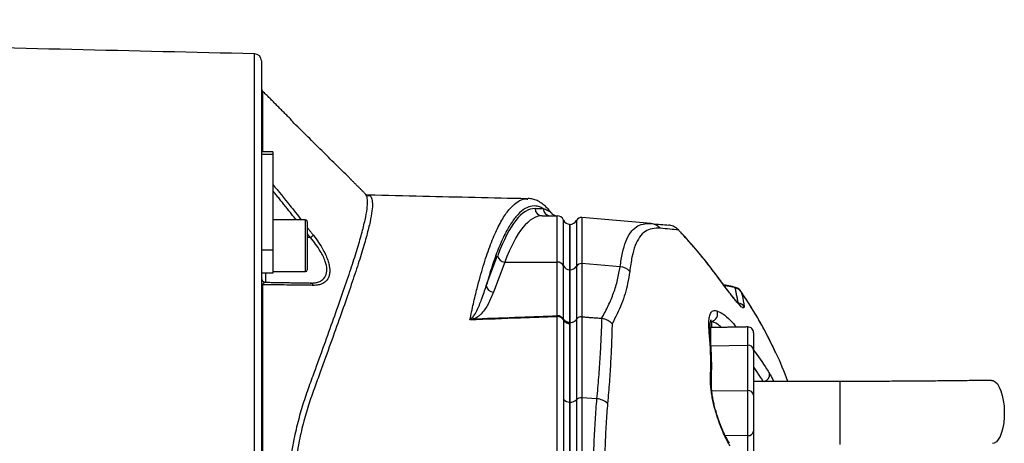
# Model space of a CAD drawing. Extents: x 0 to 9200, y 0 to 5940.
# Drawn here: x 8053 to 8396, y 1375 to 1523 of the extents above; entities that cross this region are included whole.
import ezdxf

# ---------------------------------------------------------------- set-up
doc = ezdxf.new("R2010")
doc.units = 0
doc.header["$LTSCALE"] = 5
doc.header["$MEASUREMENT"] = 0
doc.layers.get('0').update_dxf_attribs({"linetype": 'CONTINUOUS'})

msp = doc.modelspace()

# ---------------------------------------------------------------- linework, layer by layer
at = {"color": 7, "linetype": 'Continuous'}
for p, q in [((8134.94, 1170.76), (8134.94, 1510.88)), ((8137.38, 1508.38), (8137.38, 1476.78)), ((8137.82, 1497.88), (8137.82, 1476.78)), ((8137.38, 1476.78), (8137.38, 1475.77)), ((8137.38, 1475.77), (8137.38, 1442.57)), ((8141.38, 1475.77), (8137.38, 1475.77)), ((8141.38, 1476.78), (8141.38, 1475.77)), ((8141.38, 1475.77), (8141.38, 1442.57)), ((8232.71, 1457.01), (8235.57, 1457.01)), ((8235.17, 1454.51), (8240.38, 1454.51)), ((8240.38, 1438.4), (8240.38, 1454.51)), ((8152.78, 1448.35), (8152.78, 1453.06)), ((8153.38, 1452.46), (8153.38, 1448.07)), ((8242.67, 1437.04), (8242.67, 1453.01)), ((8244.91, 1451.51), (8244.88, 1451.51)), ((8244.88, 1435.68), (8244.88, 1451.51)), ((8244.91, 1435.68), (8244.91, 1451.51)), ((8247.11, 1452.83), (8247.11, 1436.88)), ((8273.16, 1451.78), (8249.05, 1453.88)), ((8249.05, 1453.88), (8249.05, 1437.83)), ((8152.78, 1435.06), (8152.78, 1448.35)), ((8153.38, 1448.07), (8153.38, 1435.66)), ((8282.66, 1449.63), (8282.68, 1449.58)), ((8154.47, 1446.89), (8153.38, 1446.89)), ((8141.38, 1442.57), (8137.38, 1442.57)), ((8137.38, 1442.57), (8137.38, 1438.83)), ((8141.38, 1442.57), (8141.38, 1434.56)), ((8137.38, 1438.83), (8137.38, 1242.81)), ((8215.74, 1430.18), (8219.7, 1440.66)), ((8222.17, 1438.4), (8218.2, 1427.91)), ((8222.17, 1438.4), (8240.38, 1438.4)), ((8240.38, 1419.72), (8240.38, 1438.4)), ((8262.37, 1436.77), (8249.05, 1437.83)), ((8249.05, 1437.83), (8249.05, 1419.33)), ((8141.38, 1434.56), (8137.38, 1434.56)), ((8138.85, 1434.56), (8138.85, 1431.36)), ((8242.67, 1418.53), (8242.67, 1437.04)), ((8244.91, 1435.68), (8244.88, 1435.68)), ((8244.88, 1417.31), (8244.88, 1435.68)), ((8244.91, 1417.31), (8244.91, 1435.68)), ((8247.11, 1436.88), (8247.11, 1418.44)), ((8137.82, 1430.5), (8137.82, 1251.14)), ((8295.91, 1433.83), (8295.93, 1433.77)), ((8301.7, 1429.79), (8301.74, 1429.79)), ((8244.88, 1417.31), (8244.88, 1389.62)), ((8244.91, 1417.31), (8244.88, 1417.31)), ((8244.91, 1389.62), (8244.91, 1417.31)), ((8247.11, 1418.44), (8247.11, 1390.43)), ((8249.05, 1419.33), (8249.05, 1391.07)), ((8294.16, 1417.76), (8294.16, 1415.56)), ((8293.84, 1415.56), (8293.84, 1409.26)), ((8306.84, 1409.44), (8306.84, 1415.79)), ((8308.88, 1413.79), (8308.88, 1407.86)), ((8293.79, 1412.54), (8293.78, 1412.59)), ((8293.84, 1409.26), (8306.84, 1409.44)), ((8306.84, 1393.68), (8306.84, 1409.44)), ((8308.88, 1407.86), (8308.88, 1392.1)), ((8338.88, 1396.82), (8338.88, 1374.82)), ((8294.31, 1393.5), (8306.84, 1393.68)), ((8306.84, 1377.97), (8306.84, 1393.68)), ((8244.88, 1389.62), (8244.88, 1292.03)), ((8244.91, 1292.03), (8244.91, 1389.62)), ((8247.11, 1390.43), (8247.11, 1291.21)), ((8249.05, 1391.07), (8249.05, 1290.57)), ((8254.29, 1390.79), (8249.05, 1391.07)), ((8308.88, 1392.1), (8308.88, 1379.54)), ((8308.88, 1379.54), (8308.88, 1363.78)), ((8298.93, 1378.08), (8306.84, 1377.97)), ((8306.84, 1364.16), (8306.84, 1377.97))]:
    msp.add_line(p, q, dxfattribs=at)
for points in [[(8391.77, 1397.21), (8392.32, 1397.13), (8393.07, 1396.71), (8393.79, 1395.96), (8394.45, 1394.89), (8395.03, 1393.54), (8395.51, 1391.96), (8395.87, 1390.19), (8396.11, 1388.3), (8396.21, 1386.34), (8396.18, 1384.37), (8396.01, 1382.46), (8395.71, 1380.68), (8395.28, 1379.07), (8394.75, 1377.69), (8394.13, 1376.59), (8393.44, 1375.79), (8392.7, 1375.33), (8392.1, 1375.21)], [(8296.31, 1384.6), (8296.31, 1384.57), (8296.21, 1384.48)]]:
    msp.add_lwpolyline(points, dxfattribs=at)
for centre, radius, start, end in [((8134.88, 1508.38), 2.5, 0, 88.6639), ((8138.88, 1498.94), 1.5, 180, 225), ((8235.19, 1456.99), 2.48, 179.5646, 269.5586), ((8238.05, 1456.99), 2.48, 179.564, 269.5578), ((8240.36, 1457.01), 2.5, 216.2438, 269.9981), ((8240.38, 1452.01), 2.5, 23.5782, 90), ((8152.78, 1452.46), 0.6, 360, 90), ((8244.96, 1454.01), 2.5, 203.5782, 268.1072), ((8244.91, 1454.01), 2.5, 270, 331.8927), ((8248.88, 1451.89), 2, 85, 151.8927), ((8272.73, 1447.05), 4.74, 40.6973, 84.8371), ((8108.04, 1507), 75.96, 307.6803, 308.673), ((8222.28, 1440.99), 2.6, 187.2482, 267.5045), ((8240.43, 1435.88), 2.52, 27.3922, 91.2456), ((8248.85, 1435.79), 2.05, 84.4037, 147.8968), ((8152.78, 1435.66), 0.6, 270, 360), ((8244.9, 1438.19), 2.51, 207.316, 269.5059), ((8244.95, 1438.22), 2.54, 268.9702, 328.0706), ((8261.86, 1431.48), 5.31, 43.4774, 84.4093), ((8138.88, 1432.86), 1.5, 180, 269), ((8138.12, 1431.19), 0.747, 185.8857, 246.0301), ((8154.38, 1429.91), 1.19, 17.832, 85.4291), ((8218.31, 1430.51), 2.6, 187.2482, 267.5045), ((8301.61, 1429.22), 0.579, 80.6071, 114.5549), ((8302.43, 1426.81), 2.45, 33.9889, 88.7665), ((8303.46, 1421.57), 2.49, 32.2757, 87.8896), ((8293.78, 1420.29), 2.56, 278.6092, 27.1811), ((8212.53, 1420.77), 2.31, 224.8534, 246.2076), ((8240.43, 1417.2), 2.51, 26.0293, 91.3151), ((8235.68, 1418.76), 4.8, 7.3711, 11.4953), ((8240.52, 1416.82), 2.56, 31.5077, 91.9737), ((8244.67, 1419.57), 2.35, 212.4363, 275.031), ((8244.87, 1419.47), 2.53, 211.2961, 270.2163), ((8292.07, 1412.4), 1.72, 6.1516, 37.4167), ((8306.88, 1413.79), 2, 0, 91), ((8307.06, 1407.62), 1.83, 7.7014, 96.7766), ((8292.54, 1396.73), 1.62, 357.3303, 34.5059), ((8311.83, 1399.28), 2.6, 289.4071, 5.9425), ((8307.06, 1391.85), 1.83, 7.7015, 96.7765), ((8244.78, 1392.33), 2.71, 219.8845, 272.0314), ((8245.07, 1392.59), 2.97, 266.9254, 313.4842), ((8248.79, 1388.63), 2.46, 83.8198, 132.9654), ((8253.75, 1384.42), 6.39, 48.4362, 85.1474), ((8307.06, 1379.79), 1.83, 263.2235, 352.2985)]:
    msp.add_arc(centre, radius, start, end, dxfattribs=at)
for centre, major_axis, ratio in [((8232.71, 1282.51), (0, 174.5), 0.176327), ((8235.17, 1282.51), (0, 172), 0.17889)]:
    msp.add_ellipse(centre, major_axis=major_axis, ratio=ratio, start_param=0, end_param=0.436332, dxfattribs=at)
for points in [[(8134.94, 1510.88), (7625.88, 1522.75)], [(8147.78, 1487.92), (8137.82, 1497.88)], [(8147.65, 1487.86), (8147.71, 1487.86)], [(8166.76, 1468.94), (8147.65, 1487.85)], [(8147.91, 1487.59), (8147.84, 1487.86)], [(8141.38, 1476.78), (8137.38, 1476.78)], [(8168.64, 1467.06), (8166.76, 1468.94)], [(8173.67, 1462.03), (8168.46, 1467.24)], [(8149.53, 1453.06), (8141.38, 1463.23)], [(8174.47, 1461.57), (8174.55, 1461.56)], [(8229.99, 1460.29), (8230.2, 1460.27)], [(8152.78, 1453.06), (8141.38, 1453.06)], [(8153.38, 1450.4), (8155.51, 1447.7)], [(8154.47, 1446.89), (8153.38, 1448.25)], [(8284.65, 1447.4), (8282.68, 1449.58)], [(8284.66, 1447.48), (8282.93, 1449.3)], [(8141.38, 1435.06), (8152.78, 1435.06)], [(8138.85, 1431.36), (8154.47, 1431.09)], [(8301.74, 1429.81), (8298.44, 1430.43)], [(8301.37, 1429.75), (8298.56, 1430.26)], [(8303.55, 1424.06), (8302.49, 1429.26)], [(8242.69, 1418.31), (8242.67, 1418.53)], [(8242.7, 1418.15), (8242.69, 1418.31)], [(8244.88, 1417.23), (8244.88, 1417.31)], [(8244.88, 1416.94), (8244.88, 1417.23)], [(8249.05, 1419.33), (8255.92, 1418.82)], [(8256.08, 1418.8), (8255.92, 1418.82)], [(8306.84, 1415.79), (8293.84, 1415.56)], [(8312.34, 1396.69), (8308.88, 1401.96)], [(8338.88, 1396.82), (8308.88, 1396.82)]]:
    msp.add_open_spline(points, degree=1, dxfattribs=at)
for points, knots in [([(8141.38, 1465.41), (8143.36, 1462.99), (8146.71, 1458.91), (8149.96, 1454.75), (8151.29, 1453.06)], [0, 0, 0, 0, 0.5923, 1, 1, 1, 1]), ([(8173.59, 1219.7), (8173.69, 1219.76), (8174.14, 1219.99), (8174.41, 1221.53), (8174.31, 1224.41), (8173.64, 1228.17), (8172.65, 1232.23), (8171.51, 1236.29), (8169.9, 1241.58), (8167.67, 1248.38), (8164.66, 1257.08), (8161.2, 1266.79), (8157.95, 1275.85), (8155.09, 1283.62), (8152.8, 1289.92), (8150.71, 1296.73), (8149.08, 1303.53), (8147.83, 1310.06), (8146.9, 1316.27), (8146.17, 1322.71), (8145.67, 1329.28), (8145.39, 1335.87), (8145.33, 1342.5), (8145.5, 1349.18), (8145.88, 1355.37), (8146.39, 1360.98), (8147, 1366.05), (8147.75, 1371.03), (8148.78, 1376.63), (8150.14, 1382.69), (8151.94, 1389.13), (8154.04, 1395.16), (8156.74, 1402.41), (8159.73, 1410.77), (8163.01, 1419.9), (8165.98, 1428.36), (8168.56, 1435.95), (8170.69, 1442.59), (8172.38, 1448.32), (8173.58, 1453.18), (8174.26, 1456.93), (8174.42, 1459.61), (8174.22, 1461.31), (8173.79, 1461.77), (8173.6, 1461.96)], [0, 0, 0, 0, 0.009534, 0.042705, 0.077734, 0.112764, 0.136926, 0.161112, 0.185276, 0.221021, 0.256768, 0.293604, 0.330441, 0.350168, 0.369888, 0.390009, 0.410127, 0.425593, 0.441058, 0.456963, 0.472868, 0.488327, 0.503787, 0.519705, 0.535623, 0.548014, 0.560406, 0.573021, 0.585636, 0.603821, 0.622007, 0.640714, 0.659435, 0.692099, 0.724762, 0.75821, 0.791657, 0.823607, 0.855555, 0.88838, 0.921205, 0.950017, 0.97883, 1, 1, 1, 1]), ([(8174.55, 1461.56), (8174.75, 1461.57), (8175.32, 1461.58), (8175.85, 1460.71), (8176.14, 1458.97), (8175.97, 1456.26), (8175.32, 1452.56), (8174.14, 1447.77), (8172.46, 1441.99), (8170.32, 1435.28), (8167.76, 1427.73), (8164.83, 1419.34), (8161.53, 1410.15), (8158.5, 1401.69), (8155.83, 1394.49), (8153.74, 1388.58), (8151.9, 1382.18), (8150.16, 1374.61), (8148.93, 1367.39), (8148.11, 1360.73), (8147.59, 1355.22), (8147.23, 1349.23), (8147.05, 1342.73), (8147.1, 1336.14), (8147.37, 1329.6), (8147.87, 1323.2), (8148.58, 1316.92), (8149.51, 1310.75), (8150.77, 1304.25), (8152.39, 1297.6), (8154.47, 1290.89), (8156.78, 1284.58), (8159.61, 1276.85), (8162.8, 1267.95), (8165.86, 1259.36), (8168.28, 1252.38), (8170.17, 1246.77), (8172.07, 1240.89), (8173.82, 1235.06), (8175.06, 1230.22), (8175.76, 1226.7), (8176.07, 1224.2), (8176.1, 1222.02), (8175.66, 1220.55), (8175.1, 1219.85), (8174.55, 1220.01), (8174.5, 1220.03)], [0, 0, 0, 0, 0.013832, 0.041441, 0.069699, 0.097957, 0.12855, 0.159143, 0.190599, 0.222057, 0.25329, 0.284526, 0.316533, 0.348541, 0.365823, 0.383094, 0.400735, 0.418375, 0.441698, 0.453574, 0.465449, 0.480002, 0.494555, 0.509538, 0.524521, 0.539079, 0.553638, 0.568613, 0.583589, 0.60221, 0.620831, 0.639969, 0.659112, 0.693326, 0.727538, 0.751025, 0.774533, 0.798019, 0.831585, 0.865149, 0.888299, 0.911471, 0.93462, 0.965509, 0.996398, 1, 1, 1, 1]), ([(8174.48, 1461.67), (8174.45, 1461.67), (8174.35, 1461.66), (8173.92, 1461.79), (8173.75, 1461.96), (8173.68, 1462.03)], [0, 0, 0, 0, 0.163468, 0.647487, 1, 1, 1, 1]), ([(8229.99, 1460.41), (8217.88, 1460.69), (8199.4, 1461.11), (8180.93, 1461.52), (8174.56, 1461.67)], [0, 0, 0, 0, 0.655258, 1, 1, 1, 1]), ([(8210.03, 1418.23), (8210.44, 1420.15), (8211.25, 1423.98), (8212.78, 1430.35), (8214.66, 1437.13), (8216.93, 1443.9), (8219.31, 1449.61), (8221.75, 1454.14), (8224.23, 1457.47), (8226.73, 1459.55), (8228.66, 1460.48), (8229.75, 1460.33), (8229.99, 1460.29)], [0, 0, 0, 0, 0.072156, 0.144497, 0.26104, 0.377584, 0.497341, 0.617099, 0.732887, 0.848675, 0.967562, 1, 1, 1, 1]), ([(8235.57, 1457.01), (8235.13, 1457.23), (8233.86, 1457.87), (8231.76, 1458.05), (8229.23, 1457.17), (8226.7, 1455.08), (8224.28, 1451.9), (8222, 1447.81), (8219.85, 1442.92), (8217.75, 1437.13), (8216.41, 1432.5), (8215.74, 1430.18)], [0, 0, 0, 0, 0.06303, 0.183903, 0.304776, 0.428879, 0.552983, 0.663496, 0.774009, 0.887005, 1, 1, 1, 1]), ([(8238.32, 1455.53), (8238.25, 1455.64), (8237.8, 1456.29), (8236.94, 1457.22), (8235.65, 1458.45), (8234.23, 1459.42), (8232.69, 1460.11), (8231.35, 1460.48), (8230.49, 1460.48), (8230.18, 1460.48)], [0, 0, 0, 0, 0.033515, 0.193001, 0.359153, 0.553134, 0.720563, 0.898153, 1, 1, 1, 1]), ([(8235.57, 1457.01), (8236.08, 1456.84), (8237.1, 1456.49), (8238.09, 1455.93), (8238.31, 1455.56), (8238.33, 1455.53)], [0, 0, 0, 0, 0.482545, 0.965897, 1, 1, 1, 1]), ([(8262.37, 1436.77), (8262.63, 1438.45), (8263.15, 1441.8), (8264.3, 1445.72), (8265.86, 1448.77), (8267.87, 1450.74), (8270.28, 1451.8), (8272.19, 1451.78), (8273.16, 1451.78)], [0, 0, 0, 0, 0.168655, 0.337298, 0.510656, 0.684005, 0.841502, 1, 1, 1, 1]), ([(8273.16, 1451.78), (8274.3, 1451.68), (8276.58, 1451.48), (8278.43, 1451.31), (8279.36, 1451.23)], [0, 0, 0, 0, 0.499735, 1, 1, 1, 1]), ([(8282.68, 1449.58), (8282.23, 1449.98), (8281.35, 1450.77), (8280.1, 1451.15), (8279.45, 1451.22), (8279.36, 1451.23)], [0, 0, 0, 0, 0.479323, 0.925864, 1, 1, 1, 1]), ([(8155.51, 1447.7), (8156.13, 1446.86), (8157.38, 1445.19), (8158.85, 1442.77), (8159.95, 1440.56), (8160.67, 1438.68), (8161.09, 1436.98), (8161.26, 1435.47), (8161.15, 1434.13), (8160.69, 1432.6), (8159.66, 1431.35), (8158.07, 1430.55), (8156.68, 1430.28), (8155.79, 1430.27), (8155.51, 1430.27)], [0, 0, 0, 0, 0.103577, 0.207003, 0.284033, 0.360973, 0.426684, 0.492361, 0.558144, 0.623953, 0.753511, 0.853428, 0.953504, 1, 1, 1, 1]), ([(8276.32, 1450.15), (8275.36, 1450.16), (8273.43, 1450.18), (8271.04, 1449.14), (8269.08, 1447.21), (8267.55, 1444.23), (8266.43, 1440.3), (8265.95, 1436.86), (8265.71, 1435.14)], [0, 0, 0, 0, 0.157233, 0.315519, 0.484077, 0.652644, 0.826313, 1, 1, 1, 1]), ([(8282.68, 1449.58), (8281.73, 1449.66), (8279.84, 1449.83), (8277.5, 1450.04), (8276.32, 1450.15)], [0, 0, 0, 0, 0.499724, 1, 1, 1, 1]), ([(8154.47, 1431.09), (8154.76, 1431.09), (8155.64, 1431.1), (8157.03, 1431.33), (8158.62, 1432.03), (8159.88, 1433.4), (8160.36, 1435.7), (8159.84, 1438.2), (8158.91, 1440.4), (8157.81, 1442.41), (8156.33, 1444.61), (8155.09, 1446.13), (8154.47, 1446.89)], [0, 0, 0, 0, 0.047504, 0.148734, 0.24978, 0.378576, 0.507477, 0.636297, 0.713015, 0.789845, 0.894838, 1, 1, 1, 1]), ([(8295.93, 1433.77), (8294.94, 1435.08), (8292.38, 1438.47), (8288.65, 1443.05), (8285.76, 1446.19), (8284.65, 1447.4)], [0, 0, 0, 0, 0.278412, 0.721271, 1, 1, 1, 1]), ([(8295.75, 1434.01), (8295.27, 1434.66), (8293.38, 1437.28), (8289.78, 1441.65), (8286.55, 1445.49), (8284.77, 1447.37), (8284.66, 1447.48)], [0, 0, 0, 0, 0.139414, 0.555794, 0.972257, 1, 1, 1, 1]), ([(8255.92, 1418.82), (8256.72, 1420.27), (8258.32, 1423.17), (8260.15, 1427.63), (8261.58, 1432.16), (8262.11, 1435.23), (8262.37, 1436.77)], [0, 0, 0, 0, 0.249081, 0.498157, 0.749082, 1, 1, 1, 1]), ([(8265.71, 1435.14), (8265.5, 1433.73), (8264.91, 1429.91), (8263.05, 1423.79), (8260.73, 1419.18), (8259.57, 1416.88)], [0, 0, 0, 0, 0.226356, 0.612331, 1, 1, 1, 1]), ([(8137.82, 1430.5), (8137.89, 1430.66), (8138.05, 1431.01), (8138.41, 1431.29), (8138.68, 1431.34), (8138.85, 1431.36)], [0, 0, 0, 0, 0.2385617, 0.5285275, 1, 1, 1, 1]), ([(8155.51, 1430.27), (8154.89, 1430.28), (8151.83, 1430.32), (8145.97, 1430.39), (8140.63, 1430.47), (8137.82, 1430.5)], [0, 0, 0, 0, 0.1060893, 0.5304611, 1, 1, 1, 1]), ([(8297.48, 1431.71), (8297.44, 1431.77), (8296.93, 1432.45), (8296.4, 1433.17), (8295.91, 1433.83)], [0, 0, 0, 0, 0.082989, 1, 1, 1, 1]), ([(8305.56, 1422.9), (8305.56, 1422.74), (8305.56, 1422.43), (8305.31, 1422.35), (8304.89, 1422.58), (8304.29, 1423.1), (8303.52, 1423.91), (8302.57, 1425.03), (8301.44, 1426.43), (8300.09, 1428.19), (8298.56, 1430.22), (8297.13, 1432.14), (8296.24, 1433.34), (8295.93, 1433.77)], [0, 0, 0, 0, 0.083426, 0.166867, 0.250095, 0.333361, 0.42086, 0.508406, 0.607708, 0.707065, 0.822198, 0.937382, 1, 1, 1, 1]), ([(8304.18, 1423.41), (8304.17, 1423.42), (8304.14, 1423.44), (8303.88, 1423.66), (8303.46, 1424.1), (8302.83, 1424.8), (8302.04, 1425.75), (8301.07, 1426.97), (8299.95, 1428.42), (8298.75, 1430.01), (8297.9, 1431.16), (8297.48, 1431.71)], [0, 0, 0, 0, 0.056901, 0.134103, 0.228562, 0.334634, 0.454786, 0.584111, 0.720932, 0.864488, 1, 1, 1, 1]), ([(8210.9, 1419.14), (8211.01, 1419.26), (8211.71, 1420), (8212.83, 1422.12), (8214.31, 1425.74), (8215.23, 1428.59), (8215.74, 1430.18)], [0, 0, 0, 0, 0.033568, 0.2079, 0.556795, 1, 1, 1, 1]), ([(8218.2, 1427.91), (8217.65, 1426.52), (8216.87, 1424.57), (8215.42, 1422.11), (8214.37, 1420.75), (8213.29, 1419.69), (8212.45, 1419.06), (8211.8, 1418.75), (8211.6, 1418.65)], [0, 0, 0, 0, 0.433057, 0.606875, 0.780507, 0.871519, 0.962184, 1, 1, 1, 1]), ([(8302.49, 1429.26), (8302.45, 1429.31), (8302.38, 1429.43), (8302, 1429.61), (8301.58, 1429.7), (8301.37, 1429.75)], [0, 0, 0, 0, 0.279659, 0.640581, 1, 1, 1, 1]), ([(8304.37, 1428.32), (8304.33, 1428.37), (8304.19, 1428.63), (8303.79, 1428.98), (8303.21, 1429.34), (8302.54, 1429.61), (8302, 1429.72), (8301.7, 1429.78)], [0, 0, 0, 0, 0.060399, 0.26775, 0.478357, 0.714493, 1, 1, 1, 1]), ([(8316.3, 1407.41), (8314.6, 1410.86), (8311.06, 1418.03), (8306.84, 1424.7), (8304.52, 1428.09), (8304.46, 1428.18)], [0, 0, 0, 0, 0.474152, 0.98619, 1, 1, 1, 1]), ([(8304.46, 1428.18), (8304.59, 1427.74), (8305.12, 1425.97), (8305.37, 1424.22), (8305.56, 1422.9)], [0, 0, 0, 0, 0.249862, 1, 1, 1, 1]), ([(8316.28, 1407.54), (8315.43, 1409.29), (8313.68, 1412.91), (8310.75, 1418.21), (8307.94, 1422.92), (8306.05, 1425.74), (8305.29, 1426.87)], [0, 0, 0, 0, 0.257805, 0.533578, 0.812222, 1, 1, 1, 1]), ([(8293.44, 1413.45), (8293.37, 1414.39), (8293.23, 1416.29), (8293.33, 1418.51), (8293.69, 1420.26), (8294.31, 1421.24), (8295.1, 1421.65), (8295.73, 1421.53), (8296.05, 1421.46)], [0, 0, 0, 0, 0.185301, 0.373387, 0.558278, 0.746773, 0.872296, 1, 1, 1, 1]), ([(8296.05, 1421.46), (8296.74, 1421.14), (8298.14, 1420.49), (8300.51, 1418.49), (8302.18, 1416.55), (8302.89, 1415.72)], [0, 0, 0, 0, 0.353352, 0.723835, 1, 1, 1, 1]), ([(8240.43, 1419.37), (8236.16, 1419.21), (8226.03, 1418.82), (8215.89, 1418.45), (8210.03, 1418.23)], [0, 0, 0, 0, 0.421515, 1, 1, 1, 1]), ([(8210.03, 1418.23), (8210.03, 1418.23), (8210.32, 1418.56), (8210.61, 1418.85), (8210.9, 1419.14)], [0, 0, 0, 0, 0.008005, 1, 1, 1, 1]), ([(8211.6, 1418.65), (8211.2, 1418.56), (8210.69, 1418.43), (8210.16, 1418.27), (8210.03, 1418.23), (8210.03, 1418.23)], [0, 0, 0, 0, 0.761343, 0.992021, 1, 1, 1, 1]), ([(8211.6, 1418.65), (8211.85, 1418.66), (8217.18, 1418.85), (8226.77, 1419.2), (8236.11, 1419.55), (8240.38, 1419.72)], [0, 0, 0, 0, 0.026281, 0.554641, 1, 1, 1, 1]), ([(8240.43, 1262.27), (8240.43, 1265.08), (8240.43, 1270.72), (8240.43, 1280.07), (8240.43, 1288.99), (8240.43, 1297.62), (8240.43, 1305.84), (8240.43, 1314.48), (8240.43, 1323.47), (8240.43, 1332.67), (8240.43, 1341.97), (8240.43, 1351.26), (8240.43, 1360.41), (8240.43, 1369.32), (8240.43, 1377.84), (8240.43, 1385.89), (8240.43, 1393.06), (8240.43, 1401.09), (8240.43, 1410.01), (8240.43, 1416.25), (8240.43, 1419.37)], [0, 0, 0, 0, 0.069193, 0.138478, 0.207671, 0.25738, 0.307247, 0.356956, 0.406635, 0.456472, 0.506151, 0.55583, 0.605667, 0.655346, 0.704914, 0.754654, 0.804276, 0.847007, 0.923503, 1, 1, 1, 1]), ([(8244.88, 1417.31), (8244.62, 1417.33), (8244.09, 1417.37), (8243.37, 1417.71), (8242.91, 1418.13), (8242.72, 1418.43), (8242.67, 1418.53), (8242.67, 1418.53)], [0, 0, 0, 0, 0.268922, 0.566678, 0.866445, 0.992992, 1, 1, 1, 1]), ([(8242.7, 1390.59), (8242.7, 1393.08), (8242.7, 1398.16), (8242.7, 1405.25), (8242.7, 1412), (8242.7, 1416.1), (8242.7, 1418.15)], [0, 0, 0, 0, 0.2490168, 0.5077043, 0.7534958, 1, 1, 1, 1]), ([(8244.88, 1389.62), (8244.88, 1390.93), (8244.88, 1394.85), (8244.88, 1401.12), (8244.88, 1409.04), (8244.88, 1414.09), (8244.88, 1416.94)], [0, 0, 0, 0, 0.1311584, 0.393556, 0.6568209, 1, 1, 1, 1]), ([(8244.91, 1417.31), (8245.19, 1417.33), (8245.75, 1417.38), (8246.49, 1417.74), (8246.92, 1418.14), (8247.08, 1418.39), (8247.11, 1418.44)], [0, 0, 0, 0, 0.30961, 0.619194, 0.929876, 1, 1, 1, 1]), ([(8249.05, 1419.33), (8248.83, 1419.33), (8248.38, 1419.33), (8247.76, 1419.08), (8247.34, 1418.76), (8247.17, 1418.52), (8247.11, 1418.44)], [0, 0, 0, 0, 0.286243, 0.572489, 0.859476, 1, 1, 1, 1]), ([(8254.29, 1390.79), (8254.53, 1393.32), (8254.99, 1398.36), (8255.47, 1405.53), (8255.84, 1412.41), (8256, 1416.67), (8256.08, 1418.8)], [0, 0, 0, 0, 0.248409, 0.49682, 0.748409, 1, 1, 1, 1]), ([(8256.08, 1418.8), (8256.64, 1418.67), (8257.75, 1418.39), (8258.88, 1417.61), (8259.42, 1417.06), (8259.56, 1416.89), (8259.57, 1416.88)], [0, 0, 0, 0, 0.411857, 0.823545, 0.993989, 1, 1, 1, 1]), ([(8259.57, 1416.88), (8259.51, 1414.79), (8259.39, 1410.62), (8259.08, 1403.85), (8258.65, 1396.75), (8258.21, 1391.72), (8258, 1389.2)], [0, 0, 0, 0, 0.2484689, 0.4969365, 0.7484693, 1, 1, 1, 1]), ([(8293.8, 1412.54), (8293.76, 1412.9), (8293.67, 1413.9), (8293.64, 1415.26), (8293.68, 1416.53), (8293.8, 1417.44), (8293.93, 1417.97), (8294.05, 1418.21), (8294.03, 1418.18), (8294.02, 1418.18)], [0, 0, 0, 0, 0.113042, 0.309996, 0.504171, 0.666473, 0.813343, 0.947796, 1, 1, 1, 1]), ([(8297.66, 1415.63), (8297.19, 1416.02), (8295.87, 1417.12), (8294.83, 1417.51), (8294.16, 1417.76)], [0, 0, 0, 0, 0.362666, 1, 1, 1, 1]), ([(8293.87, 1397.64), (8293.92, 1400.34), (8294.02, 1405.15), (8293.72, 1410.35), (8293.49, 1412.89), (8293.44, 1413.45)], [0, 0, 0, 0, 0.499284, 0.88951, 1, 1, 1, 1]), ([(8294.13, 1396.69), (8294.19, 1398.39), (8294.33, 1402.04), (8294.17, 1407.4), (8293.89, 1410.91), (8293.76, 1412.58)], [0, 0, 0, 0, 0.314452, 0.674051, 1, 1, 1, 1]), ([(8308.76, 1407.88), (8310.37, 1405.68), (8312.37, 1402.93), (8314.09, 1400.1), (8314.42, 1399.55)], [0, 0, 0, 0, 0.804253, 1, 1, 1, 1]), ([(8320.77, 1396.82), (8319.53, 1400.16), (8318.17, 1403.8), (8316.44, 1407.14), (8316.3, 1407.41)], [0, 0, 0, 0, 0.918982, 1, 1, 1, 1]), ([(8296.21, 1384.48), (8295.99, 1385.16), (8295.56, 1386.54), (8295.01, 1388.63), (8294.56, 1390.68), (8294.2, 1392.73), (8293.96, 1394.69), (8293.85, 1396.36), (8293.86, 1397.27), (8293.87, 1397.64)], [0, 0, 0, 0, 0.140977, 0.282019, 0.42546, 0.568957, 0.728304, 0.887693, 1, 1, 1, 1]), ([(8296.32, 1384.61), (8296.23, 1384.88), (8295.94, 1385.73), (8295.52, 1387.22), (8295.06, 1389.05), (8294.69, 1390.86), (8294.4, 1392.61), (8294.21, 1394.24), (8294.13, 1395.63), (8294.15, 1396.34), (8294.16, 1396.65)], [0, 0, 0, 0, 0.059886, 0.189227, 0.32259, 0.459357, 0.599247, 0.741626, 0.885804, 1, 1, 1, 1]), ([(8314.42, 1399.55), (8314.79, 1398.93), (8315.27, 1398.12), (8315.77, 1397.07), (8315.89, 1396.82)], [0, 0, 0, 0, 0.760948, 1, 1, 1, 1]), ([(8391.77, 1397.21), (8390.71, 1397.19), (8387.64, 1397.15), (8382.46, 1397.08), (8376.22, 1397.01), (8369.89, 1396.95), (8363.49, 1396.9), (8357.02, 1396.86), (8350.52, 1396.84), (8344.46, 1396.82), (8340.58, 1396.82), (8338.88, 1396.82)], [0, 0, 0, 0, 0.06334, 0.18366, 0.304006, 0.424371, 0.544753, 0.665149, 0.785553, 0.905963, 1, 1, 1, 1]), ([(8242.7, 1291.05), (8242.7, 1293.53), (8242.7, 1298.48), (8242.7, 1306.59), (8242.7, 1315.08), (8242.7, 1323.87), (8242.7, 1332.5), (8242.7, 1341.48), (8242.7, 1350.47), (8242.7, 1359.72), (8242.7, 1368.47), (8242.7, 1376.57), (8242.7, 1384), (8242.7, 1388.39), (8242.7, 1390.59)], [0, 0, 0, 0, 0.0856115, 0.1712231, 0.2560188, 0.3410836, 0.4258792, 0.5000005, 0.5924925, 0.677484, 0.7627465, 0.8477382, 0.9238691, 1, 1, 1, 1]), ([(8244.88, 1292.02), (8244.88, 1293.36), (8244.88, 1297.39), (8244.88, 1304.67), (8244.88, 1312.89), (8244.88, 1320.32), (8244.88, 1326.78), (8244.88, 1333.33), (8244.88, 1339.94), (8244.88, 1346.55), (8244.88, 1353.12), (8244.88, 1359.61), (8244.88, 1365.98), (8244.88, 1372.19), (8244.88, 1378.24), (8244.88, 1384.11), (8244.88, 1387.78), (8244.88, 1389.62)], [0, 0, 0, 0, 0.047623, 0.143791, 0.239958, 0.302862, 0.365766, 0.42867, 0.491575, 0.554479, 0.617383, 0.680287, 0.743191, 0.806463, 0.869735, 0.934867, 1, 1, 1, 1]), ([(8254.29, 1290.85), (8254.1, 1293.23), (8253.7, 1298), (8253.32, 1305.83), (8253.06, 1314.11), (8252.9, 1322.8), (8252.81, 1331.77), (8252.79, 1340.82), (8252.81, 1349.83), (8252.9, 1358.69), (8253.06, 1367.34), (8253.32, 1375.65), (8253.69, 1383.57), (8254.09, 1388.39), (8254.29, 1390.79)], [0, 0, 0, 0, 0.082383, 0.16503, 0.247422, 0.33162, 0.416088, 0.500289, 0.583462, 0.666893, 0.750064, 0.833292, 0.916782, 1, 1, 1, 1]), ([(8258, 1389.2), (8257.8, 1386.87), (8257.42, 1382.2), (8257.08, 1374.53), (8256.84, 1366.49), (8256.7, 1358.12), (8256.63, 1349.54), (8256.61, 1340.82), (8256.63, 1332.06), (8256.7, 1323.37), (8256.85, 1314.97), (8257.08, 1306.96), (8257.43, 1299.37), (8257.81, 1294.75), (8258, 1292.44)], [0, 0, 0, 0, 0.083079, 0.166429, 0.249524, 0.332834, 0.416397, 0.499711, 0.584053, 0.668653, 0.752991, 0.83525, 0.917756, 1, 1, 1, 1]), ([(8300.65, 1374.45), (8300.28, 1375.07), (8299.54, 1376.33), (8298.41, 1378.7), (8297.27, 1381.42), (8296.57, 1383.45), (8296.21, 1384.48)], [0, 0, 0, 0, 0.235337, 0.477436, 0.734051, 1, 1, 1, 1]), ([(8300.45, 1375.3), (8300.26, 1375.6), (8299.82, 1376.3), (8299.09, 1377.69), (8298.3, 1379.38), (8297.51, 1381.26), (8296.85, 1383.02), (8296.47, 1384.16), (8296.32, 1384.61)], [0, 0, 0, 0, 0.135268, 0.31728, 0.5035, 0.69157, 0.880094, 1, 1, 1, 1])]:
    msp.add_open_spline(points, degree=3, knots=knots, dxfattribs=at)

doc.saveas('drawing.dxf')
